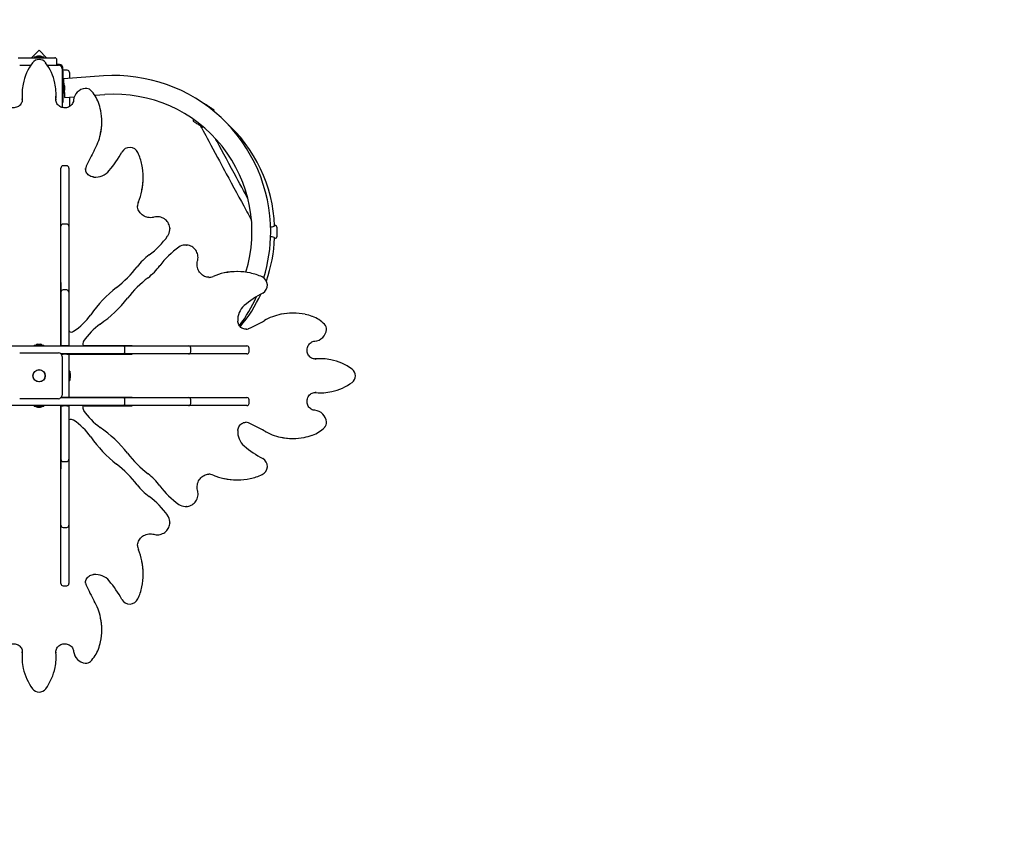
# Model space of a CAD drawing. Units: millimetres. Extents: x 3.8 to 20, y 5.4 to 16.1.
# Drawn here: x 9.5 to 11.7, y 11.1 to 12.9 of the extents above; entities that cross this region are included whole.
import ezdxf

# ---------------------------------------------------------------- set-up
doc = ezdxf.new("R2010")
doc.units = ezdxf.units.MM
doc.header["$LTSCALE"] = 110
doc.header["$PDSIZE"] = -1
doc.linetypes.add('SLD-Сплошная', pattern=[0])
doc.layers.add('ПРИМЕЧАНИЯ', color=7, linetype='SLD-Сплошная')
doc.styles.get("Standard").update_dxf_attribs({"font": 'isocpeui.ttf'})
doc.dimstyles.new('ISO-25', dxfattribs={"dimtxt": 2.5, "dimasz": 2.5, "dimexe": 1.25, "dimexo": 0.625, "dimtad": 1, "dimtxsty": 'Standard', "dimcen": 2.5, "dimadec": 0, "dimazin": 0, "dimtfac": 1, "dimtmove": 0, "dimatfit": 3, "dimfxl": 1, "dimarcsym": 0})

# ---------------------------------------------------------------- blocks, each defined once
blk = doc.blocks.new('_D_12')
at = {"color": 0, "lineweight": -2, "transparency": 16777216}
for p, q in [((5.9727, 12.1997), (5.9727, 5.4257)), ((18.0351, 9.646), (18.0351, 5.4257)), ((6.3027, 5.5357), (17.7051, 5.5357))]:
    blk.add_line(p, q, dxfattribs=at)
at = {"color": 0, "transparency": 16777216}
for points in [[(6.3027, 5.5907), (6.3027, 5.4807), (5.9727, 5.5357)], [(17.7051, 5.5907), (17.7051, 5.4807), (18.0351, 5.5357)]]:
    blk.add_solid(points, dxfattribs=at)
at = {"layer": 'Defpoints', "color": 0, "transparency": 16777216}
for p in [(5.9727, 12.1997), (18.0351, 9.646), (18.0351, 5.5357)]:
    blk.add_point(p, dxfattribs=at)
at = {"color": 0, "transparency": 16777216, "insert": (12.0039, 6.0317), "char_height": 0.33, "attachment_point": 2}
blk.add_mtext('12,06м', dxfattribs=at)
blk = doc.blocks.new('_D_21')
at = {"color": 0, "lineweight": -2, "transparency": 16777216}
for p, q in [((12.1656, 14.6347), (4.1759, 14.6347)), ((4.2859, 7.034), (4.2859, 14.3047)), ((14.4021, 6.704), (4.1759, 6.704))]:
    blk.add_line(p, q, dxfattribs=at)
at = {"color": 0, "transparency": 16777216}
for points in [[(4.2309, 14.3047), (4.3409, 14.3047), (4.2859, 14.6347)], [(4.2309, 7.034), (4.3409, 7.034), (4.2859, 6.704)]]:
    blk.add_solid(points, dxfattribs=at)
at = {"layer": 'Defpoints', "color": 0, "transparency": 16777216}
for p in [(4.2859, 14.6347), (12.1656, 14.6347), (14.4021, 6.704)]:
    blk.add_point(p, dxfattribs=at)
at = {"color": 0, "transparency": 16777216, "insert": (3.7899, 10.6629), "char_height": 0.33, "attachment_point": 2, "rotation": 90}
blk.add_mtext('7,93м', dxfattribs=at)
blk = doc.blocks.new('*D25')
at = {"color": 0, "lineweight": -2, "transparency": 16777216}
for p, q in [((9.1321, 12.8457), (5.0359, 12.8457)), ((5.1459, 8.8307), (5.1459, 12.5157)), ((11.7251, 8.5007), (5.0359, 8.5007))]:
    blk.add_line(p, q, dxfattribs=at)
at = {"color": 0, "transparency": 16777216}
for points in [[(5.0909, 12.5157), (5.2009, 12.5157), (5.1459, 12.8457)], [(5.0909, 8.8307), (5.2009, 8.8307), (5.1459, 8.5007)]]:
    blk.add_solid(points, dxfattribs=at)
at = {"layer": 'Defpoints', "color": 0, "transparency": 16777216}
for p in [(5.1459, 12.8457), (9.1321, 12.8457), (11.7251, 8.5007)]:
    blk.add_point(p, dxfattribs=at)
at = {"color": 0, "transparency": 16777216, "insert": (4.8479, 10.6732), "char_height": 0.33, "attachment_point": 5, "rotation": 90}
blk.add_mtext('4,34м', dxfattribs=at)
blk = doc.blocks.new('*D26')
at = {"color": 0, "lineweight": -2, "transparency": 16777216}
for p, q in [((7.4727, 12.4547), (7.4727, 15.7087)), ((16.5403, 11.2776), (16.5403, 15.7087)), ((7.8027, 15.5987), (16.2103, 15.5987))]:
    blk.add_line(p, q, dxfattribs=at)
at = {"color": 0, "transparency": 16777216}
for points in [[(7.8027, 15.6537), (7.8027, 15.5437), (7.4727, 15.5987)], [(16.2103, 15.6537), (16.2103, 15.5437), (16.5403, 15.5987)]]:
    blk.add_solid(points, dxfattribs=at)
at = {"layer": 'Defpoints', "color": 0, "transparency": 16777216}
for p in [(16.5403, 15.5987), (7.4727, 12.4547), (16.5403, 11.2776)]:
    blk.add_point(p, dxfattribs=at)
at = {"color": 0, "transparency": 16777216, "insert": (12.0065, 15.8967), "char_height": 0.33, "attachment_point": 5}
blk.add_mtext('9,07м', dxfattribs=at)

msp = doc.modelspace()

# ---------------------------------------------------------------- linework, layer by layer
at = {"color": 7, "linetype": 'SLD-Сплошная', "lineweight": 25}
for p, q in [((9.5189, 12.8457), (9.5441, 12.8457)), ((9.5441, 12.8457), (9.5671, 12.8457)), ((9.566, 12.8625), (9.5492, 12.8457)), ((9.5554, 12.8475), (9.5554, 12.8457)), ((9.5554, 12.8475), (9.5767, 12.8475)), ((9.5661, 12.8493), (9.5626, 12.8493)), ((9.5828, 12.8457), (9.566, 12.8625)), ((9.5696, 12.8493), (9.5661, 12.8493)), ((9.5671, 12.8457), (9.6011, 12.8457)), ((9.5767, 12.8457), (9.5767, 12.8475)), ((9.5226, 12.8292), (9.5476, 12.8292)), ((9.5845, 12.8292), (9.6096, 12.8292)), ((9.6121, 12.8307), (9.6057, 12.8307)), ((9.6061, 12.8327), (9.6061, 12.8407)), ((9.6191, 12.8173), (9.6191, 12.8237)), ((9.6176, 12.8212), (9.6176, 12.7342)), ((9.6176, 12.8157), (9.6201, 12.8157)), ((9.6201, 12.7457), (9.6201, 12.8157)), ((9.7109, 12.8048), (9.6206, 12.7986)), ((9.6291, 12.8177), (9.6211, 12.8177)), ((9.6341, 12.8127), (9.6341, 12.7996)), ((9.6219, 12.7883), (9.6201, 12.7883)), ((9.6219, 12.7883), (9.6219, 12.767)), ((9.6237, 12.7742), (9.6237, 12.7812)), ((9.5279, 12.7641), (9.5279, 12.7624)), ((9.6042, 12.7624), (9.6042, 12.7641)), ((9.6201, 12.767), (9.6219, 12.767)), ((9.6235, 12.7567), (9.6454, 12.7582)), ((9.6341, 12.7575), (9.6341, 12.736)), ((9.6911, 12.7614), (9.7138, 12.7629)), ((9.5284, 12.7519), (9.5284, 12.7535)), ((9.5284, 12.7519), (9.5284, 12.7505)), ((9.6038, 12.7535), (9.6037, 12.7515)), ((9.6176, 12.7457), (9.6201, 12.7457)), ((9.9584, 12.7255), (9.9584, 12.7255)), ((9.7068, 12.7007), (9.7068, 12.7023)), ((9.913, 12.7073), (9.9125, 12.7066)), ((9.6281, 12.6031), (9.6201, 12.6031)), ((9.6151, 12.5951), (9.6151, 12.5981)), ((9.6151, 12.4867), (9.6151, 12.5951)), ((9.6331, 12.5981), (9.6331, 12.5951)), ((9.6331, 12.5951), (9.6331, 12.4867)), ((9.6704, 12.5967), (9.6704, 12.5965)), ((9.8, 12.5754), (9.8, 12.5771)), ((9.787, 12.5138), (9.787, 12.5131)), ((9.6151, 12.4674), (9.6151, 12.4867)), ((9.6281, 12.4724), (9.6201, 12.4724)), ((9.6331, 12.4867), (9.6331, 12.4674)), ((10.0972, 12.4687), (10.0957, 12.4687)), ((9.6151, 12.4622), (9.6151, 12.4674)), ((9.6151, 12.3422), (9.6151, 12.4622)), ((9.6331, 12.4674), (9.6331, 12.4622)), ((9.6331, 12.4622), (9.6331, 12.3422)), ((9.8595, 12.4628), (9.8595, 12.4619)), ((9.8595, 12.4603), (9.8595, 12.4619)), ((10.1002, 12.4657), (10.1002, 12.4437)), ((9.8963, 12.4251), (9.8947, 12.4251)), ((9.8963, 12.4251), (9.8973, 12.4251)), ((10.0872, 12.4436), (10.0859, 12.4434)), ((10.0957, 12.4407), (10.0972, 12.4407)), ((10.0115, 12.3656), (10.0098, 12.3656)), ((9.6151, 12.3408), (9.6146, 12.3408)), ((9.6146, 12.3408), (9.6146, 12.2067)), ((9.6151, 12.3359), (9.6146, 12.3359)), ((9.6151, 12.3193), (9.6151, 12.3422)), ((9.6331, 12.3422), (9.6331, 12.3193)), ((9.6336, 12.3408), (9.6331, 12.3408)), ((9.6336, 12.3359), (9.6331, 12.3359)), ((9.6336, 12.2409), (9.6336, 12.3408)), ((9.947, 12.3526), (9.9482, 12.3526)), ((9.6151, 12.3063), (9.6151, 12.3193)), ((9.6281, 12.3243), (9.6201, 12.3243)), ((9.6331, 12.3193), (9.6331, 12.3063)), ((9.6151, 12.1992), (9.6151, 12.3063)), ((9.6331, 12.3063), (9.6331, 12.1992)), ((10.1367, 12.2725), (10.1351, 12.2725)), ((9.6336, 12.2328), (9.6336, 12.2409)), ((9.6336, 12.2328), (9.6336, 12.2312)), ((9.6336, 12.2312), (9.6336, 12.231)), ((10.0309, 12.236), (10.0315, 12.236)), ((9.6146, 12.2067), (9.6146, 12.2003)), ((9.3914, 12.1987), (9.5569, 12.1987)), ((9.5226, 12.1832), (9.6096, 12.1832)), ((9.5554, 12.2005), (9.5554, 12.1987)), ((9.5554, 12.2005), (9.5767, 12.2005)), ((9.5569, 12.1987), (9.5753, 12.1987)), ((9.5626, 12.2023), (9.5626, 12.2023)), ((9.5626, 12.2023), (9.5696, 12.2023)), ((9.5753, 12.1987), (9.7407, 12.1987)), ((9.5767, 12.1987), (9.5767, 12.2005)), ((9.6146, 12.2003), (9.6146, 12.1987)), ((9.6201, 12.1992), (9.6151, 12.1992)), ((9.6151, 12.1992), (9.6151, 12.1987)), ((9.6281, 12.1992), (9.6201, 12.1992)), ((9.6331, 12.1992), (9.6281, 12.1992)), ((9.6331, 12.1992), (9.6331, 12.1987)), ((9.6656, 12.1992), (9.6653, 12.1992)), ((9.6672, 12.1992), (9.6656, 12.1992)), ((9.6752, 12.1992), (9.6672, 12.1992)), ((9.7752, 12.1992), (9.6752, 12.1992)), ((9.7407, 12.1987), (9.7537, 12.1987)), ((9.7537, 12.1987), (9.7765, 12.1987)), ((9.7587, 12.1857), (9.7587, 12.1937)), ((9.7702, 12.1987), (9.7702, 12.1992)), ((9.7752, 12.1987), (9.7752, 12.1992)), ((9.7765, 12.1987), (9.8966, 12.1987)), ((9.8966, 12.1987), (9.9017, 12.1987)), ((9.9017, 12.1987), (9.9211, 12.1987)), ((9.9067, 12.1857), (9.9067, 12.1937)), ((9.9211, 12.1987), (10.0294, 12.1987)), ((10.0294, 12.1987), (10.0325, 12.1987)), ((10.0375, 12.1857), (10.0375, 12.1937)), ((9.7407, 12.1807), (9.6154, 12.1807)), ((9.6157, 12.1802), (9.6201, 12.1802)), ((9.6176, 12.1752), (9.6176, 12.0882)), ((9.6281, 12.1802), (9.6201, 12.1802)), ((9.6281, 12.1802), (9.6331, 12.1802)), ((9.6331, 12.1807), (9.6331, 12.1802)), ((9.6347, 12.1802), (9.6331, 12.1802)), ((9.6331, 12.1802), (9.6331, 12.1409)), ((9.6347, 12.1802), (9.6411, 12.1802)), ((9.6411, 12.1802), (9.7752, 12.1802)), ((9.7537, 12.1807), (9.7407, 12.1807)), ((9.7765, 12.1807), (9.7537, 12.1807)), ((9.7702, 12.1802), (9.7702, 12.1807)), ((9.7752, 12.1802), (9.7752, 12.1807)), ((9.8966, 12.1807), (9.7765, 12.1807)), ((9.9017, 12.1807), (9.8966, 12.1807)), ((9.9211, 12.1807), (9.9017, 12.1807)), ((10.0294, 12.1807), (9.9211, 12.1807)), ((10.0325, 12.1807), (10.0294, 12.1807)), ((10.1863, 12.1694), (10.1848, 12.1693)), ((10.1863, 12.1693), (10.1879, 12.1694)), ((10.1985, 12.1698), (10.1968, 12.1698)), ((9.6349, 12.1423), (9.6331, 12.1423)), ((9.6331, 12.1409), (9.6331, 12.1225)), ((9.6349, 12.1423), (9.6349, 12.121)), ((9.6331, 12.1225), (9.6331, 12.0832)), ((9.6331, 12.121), (9.6349, 12.121)), ((9.6367, 12.1334), (9.6367, 12.1352)), ((9.6367, 12.1282), (9.6367, 12.1334)), ((10.1879, 12.094), (10.1859, 12.0941)), ((10.1968, 12.0935), (10.1985, 12.0935)), ((9.6096, 12.0802), (9.5226, 12.0802)), ((9.6154, 12.0827), (9.7407, 12.0827)), ((9.6201, 12.0832), (9.6156, 12.0832)), ((9.6281, 12.0832), (9.6201, 12.0832)), ((9.6331, 12.0832), (9.6281, 12.0832)), ((9.6347, 12.0832), (9.6331, 12.0832)), ((9.6331, 12.0832), (9.6331, 12.0827)), ((9.6411, 12.0832), (9.6347, 12.0832)), ((9.7752, 12.0832), (9.6411, 12.0832)), ((9.7407, 12.0827), (9.7537, 12.0827)), ((9.7537, 12.0827), (9.7765, 12.0827)), ((9.7587, 12.0697), (9.7587, 12.0777)), ((9.7702, 12.0827), (9.7702, 12.0832)), ((9.7752, 12.0827), (9.7752, 12.0832)), ((9.7765, 12.0827), (9.8966, 12.0827)), ((9.8966, 12.0827), (9.9017, 12.0827)), ((9.9017, 12.0827), (9.9211, 12.0827)), ((9.9067, 12.0697), (9.9067, 12.0777)), ((9.9211, 12.0827), (10.0294, 12.0827)), ((10.0294, 12.0827), (10.0325, 12.0827)), ((10.0375, 12.0697), (10.0375, 12.0777)), ((9.5569, 12.0647), (9.3914, 12.0647)), ((9.5554, 12.0647), (9.5554, 12.0629)), ((9.5677, 12.0629), (9.5554, 12.0629)), ((9.5753, 12.0647), (9.5569, 12.0647)), ((9.5626, 12.0611), (9.5696, 12.0611)), ((9.5767, 12.0629), (9.5677, 12.0629)), ((9.7407, 12.0647), (9.5753, 12.0647)), ((9.5767, 12.0629), (9.5767, 12.0647)), ((9.6146, 12.063), (9.6146, 12.0647)), ((9.6146, 12.063), (9.6146, 12.0567)), ((9.6146, 12.0567), (9.6146, 11.9226)), ((9.6151, 12.0647), (9.6151, 12.0642)), ((9.6151, 11.9571), (9.6151, 12.0642)), ((9.6151, 12.0642), (9.6201, 12.0642)), ((9.6281, 12.0642), (9.6201, 12.0642)), ((9.6281, 12.0642), (9.6331, 12.0642)), ((9.6331, 12.0647), (9.6331, 12.0642)), ((9.6331, 12.0642), (9.6331, 11.9571)), ((9.6656, 12.0642), (9.6654, 12.0642)), ((9.6672, 12.0642), (9.6656, 12.0642)), ((9.6672, 12.0642), (9.6752, 12.0642)), ((9.6752, 12.0642), (9.7752, 12.0642)), ((9.7537, 12.0647), (9.7407, 12.0647)), ((9.7765, 12.0647), (9.7537, 12.0647)), ((9.7702, 12.0642), (9.7702, 12.0647)), ((9.7752, 12.0642), (9.7752, 12.0647)), ((9.8966, 12.0647), (9.7765, 12.0647)), ((9.9017, 12.0647), (9.8966, 12.0647)), ((9.9211, 12.0647), (9.9017, 12.0647)), ((10.0294, 12.0647), (9.9211, 12.0647)), ((10.0325, 12.0647), (10.0294, 12.0647)), ((9.6336, 12.0322), (9.6336, 12.0324)), ((9.6336, 12.0305), (9.6336, 12.0322)), ((9.6336, 12.0225), (9.6336, 12.0305)), ((10.0311, 12.0274), (10.0309, 12.0274)), ((9.6336, 11.9226), (9.6336, 12.0225)), ((10.1351, 11.9909), (10.1367, 11.9909)), ((9.6151, 11.9441), (9.6151, 11.9571)), ((9.6151, 11.9212), (9.6151, 11.9441)), ((9.6201, 11.9391), (9.6281, 11.9391)), ((9.6331, 11.9571), (9.6331, 11.9441)), ((9.6331, 11.9441), (9.6331, 11.9212)), ((9.6146, 11.9275), (9.6151, 11.9275)), ((9.6146, 11.9226), (9.6151, 11.9226)), ((9.6151, 11.8012), (9.6151, 11.9212)), ((9.6331, 11.9275), (9.6336, 11.9275)), ((9.6331, 11.9226), (9.6336, 11.9226)), ((9.6331, 11.9212), (9.6331, 11.8012)), ((9.9482, 11.9108), (9.9475, 11.9108)), ((10.0098, 11.8978), (10.0115, 11.8978)), ((9.8947, 11.8382), (9.8963, 11.8382)), ((9.8972, 11.8382), (9.8963, 11.8382)), ((9.6151, 11.796), (9.6151, 11.8012)), ((9.6151, 11.7766), (9.6151, 11.796)), ((9.6201, 11.791), (9.6281, 11.791)), ((9.6331, 11.8012), (9.6331, 11.796)), ((9.6331, 11.796), (9.6331, 11.7766)), ((9.8595, 11.8014), (9.8595, 11.8031)), ((9.8595, 11.8014), (9.8595, 11.8004)), ((9.6151, 11.6683), (9.6151, 11.7766)), ((9.6331, 11.7766), (9.6331, 11.6683)), ((9.787, 11.7507), (9.787, 11.7495)), ((9.8, 11.6863), (9.8, 11.6879)), ((9.6151, 11.6653), (9.6151, 11.6683)), ((9.6201, 11.6603), (9.6281, 11.6603)), ((9.6331, 11.6683), (9.6331, 11.6653)), ((9.6704, 11.6668), (9.6704, 11.6662)), ((9.7068, 11.561), (9.7068, 11.5627)), ((9.5279, 11.5009), (9.5279, 11.4993)), ((9.5284, 11.5098), (9.5284, 11.5119)), ((9.6038, 11.5114), (9.6037, 11.5129)), ((9.6037, 11.5114), (9.6038, 11.5098)), ((9.6042, 11.4993), (9.6042, 11.5009))]:
    msp.add_line(p, q, dxfattribs=at)
at = {"color": 7, "linetype": 'SLD-Сплошная', "lineweight": 25, "flags": 128}
for points in [[(9.6206, 12.7986), (9.6206, 12.7984), (9.6207, 12.7979), (9.6207, 12.797), (9.6208, 12.7958), (9.6209, 12.7943), (9.621, 12.7925), (9.6212, 12.7904), (9.6213, 12.7883)], [(9.5279, 12.7624), (9.528, 12.7584), (9.5284, 12.7519)], [(9.6038, 12.7519), (9.6042, 12.7584), (9.6042, 12.7624)], [(9.6225, 12.7711), (9.6226, 12.7697), (9.6228, 12.7672), (9.6229, 12.7649), (9.6231, 12.7629), (9.6232, 12.7611), (9.6233, 12.7595), (9.6234, 12.7583), (9.6235, 12.7574), (9.6235, 12.7569), (9.6235, 12.7567)], [(9.5284, 12.7519), (9.5283, 12.7501), (9.5279, 12.7478), (9.5272, 12.7455), (9.5262, 12.7434), (9.5249, 12.7414), (9.5234, 12.7395), (9.5216, 12.7379), (9.5196, 12.7365), (9.5174, 12.7353), (9.5151, 12.7344), (9.5127, 12.7338), (9.5102, 12.7334), (9.5078, 12.7333), (9.5053, 12.7336), (9.5028, 12.7341), (9.5005, 12.7349), (9.4983, 12.7359), (9.4962, 12.7372), (9.4943, 12.7387), (9.4927, 12.7405), (9.4913, 12.7424), (9.4901, 12.7444), (9.4893, 12.7466), (9.4887, 12.7489), (9.4885, 12.7506)], [(9.6436, 12.7506), (9.6435, 12.7495), (9.643, 12.7472), (9.6422, 12.745), (9.6412, 12.7429), (9.6398, 12.7409), (9.6382, 12.7391), (9.6363, 12.7375), (9.6343, 12.7362), (9.6321, 12.7351), (9.6298, 12.7342), (9.6274, 12.7336), (9.6249, 12.7334), (9.6224, 12.7334), (9.6199, 12.7337), (9.6175, 12.7342), (9.6152, 12.7351), (9.613, 12.7362), (9.611, 12.7376), (9.6092, 12.7391), (9.6076, 12.7409), (9.6062, 12.7429), (9.6051, 12.745), (9.6043, 12.7472), (9.6039, 12.7494), (9.6037, 12.7515)], [(9.9391, 12.7417), (9.9392, 12.7417), (9.9395, 12.7415), (9.9401, 12.7411), (9.9409, 12.7406), (9.942, 12.7399), (9.9433, 12.739), (9.9447, 12.7381), (9.9463, 12.7371), (9.9479, 12.736), (9.9496, 12.7349), (9.9512, 12.7338), (9.9527, 12.7329), (9.9541, 12.732), (9.9553, 12.7312), (9.9562, 12.7305), (9.957, 12.7301), (9.9574, 12.7298), (9.9576, 12.7297)], [(9.9318, 12.6904), (9.9316, 12.6905), (9.9312, 12.6908), (9.9305, 12.6912), (9.9295, 12.6919), (9.9283, 12.6926), (9.9269, 12.6935), (9.9254, 12.6945), (9.9238, 12.6956), (9.9222, 12.6967), (9.9205, 12.6977), (9.919, 12.6988), (9.9175, 12.6997), (9.9162, 12.7006), (9.9151, 12.7013), (9.9143, 12.7018), (9.9137, 12.7022), (9.9134, 12.7024), (9.9134, 12.7024)], [(9.9286, 12.6924), (9.9292, 12.6914), (9.9303, 12.6894), (9.9312, 12.6877), (9.9322, 12.6858), (9.9345, 12.6815), (9.9372, 12.6765), (9.9403, 12.6709), (9.9436, 12.6648), (9.9471, 12.6584), (9.9517, 12.6498), (9.9565, 12.6409), (9.9615, 12.6316), (9.9667, 12.622), (9.9709, 12.6143), (9.9749, 12.6068), (9.9788, 12.5996), (9.9825, 12.5927), (9.9865, 12.5854), (9.9918, 12.5755), (9.9976, 12.5648), (10.0035, 12.5539), (10.0092, 12.5432), (10.0149, 12.5329), (10.0203, 12.5228), (10.0255, 12.5133), (10.0303, 12.5043), (10.0329, 12.4995), (10.0354, 12.4949), (10.0378, 12.4905), (10.04, 12.4863), (10.0421, 12.4824), (10.0427, 12.4812)], [(10.0348, 12.5296), (10.0344, 12.5304), (10.0292, 12.54), (10.025, 12.5477), (10.021, 12.5552), (10.0171, 12.5623), (10.0134, 12.5692), (10.0094, 12.5766), (10.0041, 12.5865), (9.9983, 12.5972), (9.9924, 12.6081), (9.9866, 12.6188), (9.981, 12.6291), (9.9756, 12.6392), (9.9704, 12.6487), (9.9656, 12.6577), (9.963, 12.6625), (9.9623, 12.6639)], [(9.6886, 12.578), (9.6874, 12.5781), (9.685, 12.5786), (9.6826, 12.5794), (9.6804, 12.5804), (9.6783, 12.5817), (9.6764, 12.5832), (9.6747, 12.5849), (9.6733, 12.5868), (9.6721, 12.5888), (9.6713, 12.591), (9.6707, 12.5933), (9.6704, 12.5956), (9.6704, 12.5967)], [(9.8241, 12.4876), (9.8226, 12.4873), (9.8197, 12.4868), (9.8166, 12.4866), (9.8136, 12.4867), (9.8106, 12.4871), (9.8077, 12.4877), (9.8049, 12.4887), (9.8021, 12.4899), (9.7996, 12.4914), (9.7972, 12.4931), (9.795, 12.4951), (9.793, 12.4972), (9.7913, 12.4995), (9.7899, 12.502), (9.7887, 12.5046), (9.7878, 12.5073), (9.7872, 12.5101), (9.787, 12.5129), (9.787, 12.5131)], [(9.8595, 12.4628), (9.8593, 12.4649), (9.8589, 12.4677), (9.8581, 12.4704), (9.857, 12.4731), (9.8556, 12.4756), (9.8539, 12.4779), (9.852, 12.4801), (9.8499, 12.4821), (9.8476, 12.4838), (9.845, 12.4853), (9.8424, 12.4866), (9.8395, 12.4875), (9.8367, 12.4882), (9.8337, 12.4885), (9.8307, 12.4886), (9.8277, 12.4884), (9.8248, 12.4878), (9.8241, 12.4876)], [(10.0857, 12.466), (10.087, 12.4658), (10.0893, 12.466), (10.0914, 12.4666), (10.0935, 12.4675), (10.0951, 12.4683), (10.0957, 12.4687), (10.0957, 12.4687)], [(9.8595, 12.4595), (9.8595, 12.4601), (9.8595, 12.4603)], [(9.8947, 12.4251), (9.8945, 12.4251), (9.8936, 12.4251)], [(9.922, 12.3897), (9.9224, 12.3913), (9.9228, 12.3943), (9.923, 12.3973), (9.9228, 12.4002), (9.9224, 12.4032), (9.9216, 12.4061), (9.9206, 12.4088), (9.9192, 12.4115), (9.9177, 12.414), (9.9158, 12.4163), (9.9138, 12.4183), (9.9115, 12.4202), (9.9091, 12.4217), (9.9066, 12.423), (9.9039, 12.424), (9.9011, 12.4247), (9.8983, 12.4251), (9.8973, 12.4251)], [(9.9471, 12.3527), (9.9458, 12.3527), (9.943, 12.3531), (9.9403, 12.3538), (9.9376, 12.3549), (9.9351, 12.3562), (9.9327, 12.3578), (9.9304, 12.3597), (9.9284, 12.3618), (9.9265, 12.3641), (9.9249, 12.3666), (9.9236, 12.3692), (9.9225, 12.372), (9.9217, 12.3749), (9.9212, 12.3779), (9.921, 12.3809), (9.921, 12.3839), (9.9214, 12.3869), (9.922, 12.3897)], [(10.0315, 12.236), (10.0301, 12.236), (10.0278, 12.2363), (10.0255, 12.2368), (10.0233, 12.2377), (10.0213, 12.2389), (10.0193, 12.2403), (10.0176, 12.242), (10.0161, 12.2439), (10.0148, 12.246), (10.0138, 12.2482), (10.013, 12.2506), (10.0125, 12.253), (10.0124, 12.2542)], [(10.1863, 12.1693), (10.1845, 12.1694), (10.1822, 12.1698), (10.1799, 12.1705), (10.1778, 12.1715), (10.1758, 12.1728), (10.1739, 12.1744), (10.1723, 12.1762), (10.1709, 12.1781), (10.1697, 12.1803), (10.1688, 12.1826), (10.1681, 12.185), (10.1678, 12.1875), (10.1677, 12.19), (10.1679, 12.1925), (10.1684, 12.1949), (10.1692, 12.1972), (10.1703, 12.1995), (10.1716, 12.2015), (10.1731, 12.2034), (10.1748, 12.205), (10.1768, 12.2065), (10.1788, 12.2076), (10.181, 12.2085), (10.1833, 12.209), (10.185, 12.2092)], [(10.1968, 12.1698), (10.1928, 12.1698), (10.1863, 12.1694)], [(10.185, 12.0541), (10.1839, 12.0542), (10.1816, 12.0547), (10.1794, 12.0555), (10.1773, 12.0566), (10.1753, 12.0579), (10.1735, 12.0595), (10.1719, 12.0614), (10.1706, 12.0634), (10.1694, 12.0656), (10.1686, 12.068), (10.168, 12.0704), (10.1677, 12.0729), (10.1677, 12.0754), (10.168, 12.0778), (10.1686, 12.0802), (10.1695, 12.0826), (10.1706, 12.0847), (10.1719, 12.0868), (10.1735, 12.0886), (10.1753, 12.0902), (10.1772, 12.0915), (10.1793, 12.0926), (10.1815, 12.0934), (10.1838, 12.0939), (10.1859, 12.094)], [(10.1863, 12.094), (10.1928, 12.0936), (10.1968, 12.0935)], [(10.0124, 12.0091), (10.0125, 12.0103), (10.013, 12.0128), (10.0138, 12.0151), (10.0148, 12.0173), (10.0161, 12.0194), (10.0176, 12.0213), (10.0193, 12.023), (10.0212, 12.0244), (10.0232, 12.0256), (10.0254, 12.0265), (10.0277, 12.0271), (10.03, 12.0274), (10.0311, 12.0273)], [(9.922, 11.8737), (9.9217, 11.8751), (9.9212, 11.8781), (9.921, 11.8811), (9.9211, 11.8841), (9.9215, 11.8871), (9.9221, 11.89), (9.9231, 11.8929), (9.9243, 11.8956), (9.9258, 11.8982), (9.9275, 11.9005), (9.9294, 11.9027), (9.9316, 11.9047), (9.9339, 11.9064), (9.9364, 11.9079), (9.939, 11.909), (9.9417, 11.9099), (9.9444, 11.9105), (9.9473, 11.9107), (9.9475, 11.9107)], [(9.8972, 11.8383), (9.8993, 11.8384), (9.9021, 11.8389), (9.9048, 11.8397), (9.9075, 11.8408), (9.91, 11.8421), (9.9123, 11.8438), (9.9145, 11.8457), (9.9165, 11.8478), (9.9182, 11.8502), (9.9197, 11.8527), (9.9209, 11.8554), (9.9219, 11.8582), (9.9225, 11.8611), (9.9229, 11.864), (9.923, 11.867), (9.9227, 11.87), (9.9222, 11.8729), (9.922, 11.8737)], [(9.8939, 11.8382), (9.8945, 11.8382), (9.8947, 11.8382)], [(9.8241, 11.7757), (9.8257, 11.7753), (9.8287, 11.7749), (9.8316, 11.7747), (9.8346, 11.7749), (9.8376, 11.7754), (9.8404, 11.7761), (9.8432, 11.7772), (9.8459, 11.7785), (9.8483, 11.7801), (9.8506, 11.7819), (9.8527, 11.7839), (9.8545, 11.7862), (9.8561, 11.7886), (9.8574, 11.7912), (9.8584, 11.7939), (9.8591, 11.7966), (9.8594, 11.7994), (9.8595, 11.8004)], [(9.8595, 11.8031), (9.8595, 11.8032), (9.8595, 11.8042)], [(9.787, 11.7507), (9.7871, 11.7519), (9.7875, 11.7547), (9.7882, 11.7574), (9.7893, 11.7601), (9.7906, 11.7627), (9.7922, 11.7651), (9.794, 11.7673), (9.7961, 11.7694), (9.7984, 11.7712), (9.8009, 11.7728), (9.8036, 11.7741), (9.8064, 11.7752), (9.8093, 11.776), (9.8123, 11.7765), (9.8153, 11.7768), (9.8183, 11.7767), (9.8213, 11.7763), (9.8241, 11.7757)], [(9.6704, 11.6662), (9.6704, 11.6676), (9.6706, 11.6699), (9.6712, 11.6722), (9.6721, 11.6744), (9.6733, 11.6765), (9.6747, 11.6784), (9.6764, 11.6801), (9.6783, 11.6817), (9.6804, 11.6829), (9.6826, 11.684), (9.685, 11.6847), (9.6874, 11.6852), (9.6886, 11.6854)], [(9.4885, 11.5128), (9.4886, 11.5138), (9.4891, 11.5161), (9.4899, 11.5184), (9.491, 11.5205), (9.4923, 11.5224), (9.4939, 11.5242), (9.4958, 11.5258), (9.4978, 11.5272), (9.5, 11.5283), (9.5023, 11.5291), (9.5048, 11.5297), (9.5072, 11.53), (9.5097, 11.53), (9.5122, 11.5297), (9.5146, 11.5291), (9.5169, 11.5283), (9.5191, 11.5272), (9.5211, 11.5258), (9.523, 11.5242), (9.5246, 11.5224), (9.5259, 11.5205), (9.527, 11.5184), (9.5278, 11.5162), (9.5283, 11.5139), (9.5284, 11.5119)], [(9.6037, 11.5114), (9.6038, 11.5133), (9.6042, 11.5156), (9.6049, 11.5178), (9.6059, 11.52), (9.6072, 11.522), (9.6088, 11.5238), (9.6105, 11.5255), (9.6125, 11.5269), (9.6147, 11.528), (9.617, 11.529), (9.6194, 11.5296), (9.6219, 11.53), (9.6244, 11.53), (9.6268, 11.5298), (9.6293, 11.5293), (9.6316, 11.5285), (9.6338, 11.5274), (9.6359, 11.5261), (9.6378, 11.5246), (9.6394, 11.5229), (9.6408, 11.521), (9.642, 11.5189), (9.6428, 11.5167), (9.6434, 11.5145), (9.6436, 11.5128)], [(9.5284, 11.5114), (9.528, 11.5049), (9.5279, 11.5009)], [(9.6042, 11.5009), (9.6042, 11.5049), (9.6038, 11.5114)]]:
    msp.add_lwpolyline(points, dxfattribs=at)
at = {"color": 7, "linetype": 'SLD-Сплошная', "lineweight": 25}
for radius in [0.0137, 0.0135]:
    msp.add_circle((9.5661, 12.1317), radius, dxfattribs=at)
for centre, radius, start, end in [((9.5626, 12.8445), 0.00481, 90, 141.282), ((9.5696, 12.8445), 0.00481, 38.718, 90), ((9.6011, 12.8407), 0.005, 0, 90), ((9.647, 12.7635), 0.1192, 143.4955, 168.833), ((9.5661, 12.8233), 0.0186, 36.9782, 143.0218), ((9.4854, 12.7637), 0.1188, 12.2404, 36.5195), ((9.6011, 12.8327), 0.005, 315.573, 0), ((9.6096, 12.8212), 0.008, 0, 90), ((9.6121, 12.8237), 0.007, 0, 90), ((9.6211, 12.8127), 0.005, 90, 134.427), ((9.6291, 12.8127), 0.005, 0, 90), ((9.7351, 12.4547), 0.351, 0, 93.9393), ((9.6439, 12.7641), 0.1161, 168.8625, 185.2069), ((9.4881, 12.7641), 0.1161, 354.7965, 12.2995), ((9.6189, 12.7812), 0.00481, 360, 51.282), ((9.6189, 12.7742), 0.00481, 308.718, 0), ((9.6727, 12.7478), 0.0293, 95.6684, 174.4591), ((9.6716, 12.7627), 0.0143, 45.4193, 96.8926), ((9.6286, 12.7195), 0.0753, 20.0037, 45.187), ((9.7351, 12.4547), 0.309, 342.9794, 93.9393), ((9.5912, 12.7053), 0.1153, 10.7492, 20.2564), ((9.9375, 12.7392), 0.003, 56.7636, 108.4556), ((9.5818, 12.7023), 0.1251, 348.1468, 11.2443), ((9.9559, 12.7272), 0.003, 326.7636, 56.7636), ((9.5817, 12.7007), 0.1252, 347.6928, 359.9935), ((9.915, 12.7049), 0.003, 146.7636, 236.7636), ((9.9334, 12.6929), 0.003, 236.7636, 300.6483), ((9.7642, 12.4547), 0.331, 2.3309, 48.4522), ((9.5819, 12.7), 0.1248, 329.9231, 347.941), ((10.0258, 12.4447), 0.3873, 150.1475, 156.0315), ((9.5289, 12.7549), 0.2537, 320.1174, 331.5092), ((9.7696, 12.624), 0.0203, 25.3094, 150.7238), ((9.6672, 12.578), 0.1326, 12.0814, 24.3347), ((9.6201, 12.5981), 0.005, 90, 180), ((9.6281, 12.5981), 0.005, 0, 90), ((9.6864, 12.5953), 0.016, 155.1943, 179.623), ((9.666, 12.5771), 0.134, 347.9251, 12.3071), ((9.6923, 12.619), 0.0412, 264.853, 319.4632), ((9.6659, 12.5755), 0.1341, 347.7287, 359.9947), ((9.6719, 12.573), 0.1277, 336.5776, 348.1746), ((9.811, 12.5126), 0.024, 156.26, 179.9791), ((9.6201, 12.4674), 0.005, 90, 180), ((9.6281, 12.4674), 0.005, 0, 90), ((10.0972, 12.4657), 0.003, 0, 90), ((9.8344, 12.4601), 0.0251, 324.4967, 358.6591), ((9.7351, 12.4547), 0.351, 342.9144, 0), ((9.7021, 12.5528), 0.1866, 306.5464, 324.912), ((9.8947, 12.3995), 0.0257, 92.4808, 125.227), ((9.7642, 12.4547), 0.331, 340.6122, 357.6554), ((10.0861, 12.4263), 0.0173, 56.358, 86.3308), ((10.0972, 12.4437), 0.003, 270, 0), ((9.8959, 12.2915), 0.1387, 126.5838, 142.2401), ((9.9873, 12.2675), 0.1869, 125.0987, 143.4429), ((9.5792, 12.5366), 0.2618, 307.9288, 322.2663), ((9.7262, 12.4612), 0.1382, 307.7318, 323.4438), ((10.0077, 12.2365), 0.1288, 101.6677, 113.3819), ((10.0098, 12.2315), 0.1341, 90.0063, 102.0688), ((10.0115, 12.2316), 0.134, 77.6925, 102.2673), ((10.0122, 12.2324), 0.133, 65.674, 77.8903), ((9.9709, 12.1449), 0.2617, 127.7302, 142.075), ((9.9466, 12.3781), 0.0255, 271.2708, 293.2171), ((10.0584, 12.3352), 0.0203, 299.2531, 64.7129), ((9.6201, 12.3193), 0.005, 90, 180), ((9.6281, 12.3193), 0.005, 0, 90), ((9.9137, 12.1071), 0.2826, 127.9028, 145.081), ((9.7642, 12.4547), 0.331, 319.994, 335.0924), ((10.189, 12.095), 0.2531, 118.4763, 129.8974), ((9.5415, 12.4794), 0.2826, 304.9199, 322.0964), ((9.7351, 12.4547), 0.351, 323.1571, 335.5313), ((10.0534, 12.2579), 0.0412, 130.5579, 185.1259), ((10.1349, 12.1462), 0.1262, 101.7936, 119.9761), ((10.1351, 12.1472), 0.1252, 90.0099, 101.9385), ((10.1367, 12.1474), 0.1251, 77.7215, 102.3098), ((10.1401, 12.1578), 0.1141, 69.7525, 78.2125), ((9.5654, 12.3503), 0.1422, 303.382, 325.0457), ((9.7848, 12.131), 0.1423, 124.9621, 146.6098), ((9.8793, 12.5909), 0.3868, 293.9641, 299.8559), ((10.1539, 12.1943), 0.0752, 44.8025, 70.0069), ((10.1971, 12.2372), 0.0143, 353.0074, 44.6786), ((9.6381, 12.2401), 0.0102, 243.5066, 303.4882), ((10.0292, 12.2535), 0.0176, 275.1737, 294.0077), ((10.1822, 12.2383), 0.0292, 275.505, 354.3676), ((9.674, 12.2037), 0.0098, 145.3625, 207.6222), ((9.5626, 12.1975), 0.00481, 90, 141.282), ((9.5696, 12.1975), 0.00481, 38.718, 90), ((9.6096, 12.1752), 0.008, 0, 90), ((9.7537, 12.1937), 0.005, 0, 90), ((9.7537, 12.1857), 0.005, 270, 0), ((9.9017, 12.1937), 0.005, 0, 90), ((9.9017, 12.1857), 0.005, 270, 0), ((10.0325, 12.1937), 0.005, 0, 90), ((10.0325, 12.1857), 0.005, 270, 0), ((10.1985, 12.0538), 0.116, 78.8612, 95.2082), ((10.1979, 12.0507), 0.1192, 53.4953, 78.8332), ((9.6319, 12.1352), 0.00481, 360, 51.282), ((10.2576, 12.1317), 0.0186, 306.9772, 53.0228), ((9.6319, 12.1282), 0.00481, 308.718, 0), ((10.1981, 12.2123), 0.1188, 282.2407, 306.5193), ((10.1985, 12.2096), 0.1161, 264.7981, 282.2979), ((9.6096, 12.0882), 0.008, 270, 0), ((9.7537, 12.0777), 0.005, 0, 90), ((9.9017, 12.0777), 0.005, 0, 90), ((10.0325, 12.0777), 0.005, 0, 90), ((9.5626, 12.0659), 0.00481, 218.718, 270), ((9.5696, 12.0659), 0.00481, 270, 321.282), ((9.6745, 12.0597), 0.0102, 153.5138, 213.4812), ((9.7847, 12.1323), 0.1422, 213.3816, 235.0462), ((9.7537, 12.0697), 0.005, 270, 0), ((9.9017, 12.0697), 0.005, 270, 0), ((10.0325, 12.0697), 0.005, 270, 0), ((10.1822, 12.025), 0.0293, 5.6678, 84.4596), ((9.6381, 12.0237), 0.0098, 55.3656, 117.6192), ((9.5654, 11.9129), 0.1423, 34.962, 56.6099), ((10.0297, 12.0114), 0.016, 65.1886, 89.6278), ((10.197, 12.0262), 0.0143, 315.4146, 6.8994), ((9.5415, 11.784), 0.2826, 37.9025, 55.0812), ((10.0534, 12.0054), 0.0412, 174.8519, 229.4642), ((9.879, 11.672), 0.3873, 60.1476, 66.0317), ((10.1344, 12.1158), 0.1248, 239.9231, 257.941), ((10.1539, 12.0691), 0.0753, 290.0028, 315.1872), ((9.9137, 12.1563), 0.2826, 214.9198, 232.0966), ((10.1351, 12.1161), 0.1252, 257.694, 269.9923), ((10.1367, 12.1159), 0.125, 258.1456, 281.2449), ((10.1397, 12.1065), 0.1152, 280.7484, 290.2586), ((10.1893, 12.1689), 0.2538, 230.1175, 241.5088), ((9.6201, 11.9441), 0.005, 180, 270), ((9.6281, 11.9441), 0.005, 270, 0), ((9.971, 12.1186), 0.2618, 217.9287, 232.2661), ((10.0583, 11.9281), 0.0203, 295.3093, 60.7246), ((9.5793, 11.7268), 0.2617, 37.7306, 52.0744), ((9.7258, 11.8018), 0.1387, 36.5845, 52.2402), ((9.947, 11.8867), 0.024, 66.2644, 89.9747), ((10.0074, 12.0259), 0.1277, 246.5772, 258.1749), ((10.0098, 12.0319), 0.1341, 257.7297, 269.9937), ((10.0115, 12.0318), 0.134, 257.9248, 282.3072), ((10.0124, 12.0306), 0.1326, 282.0806, 294.3356), ((9.8955, 11.9715), 0.1382, 217.7316, 233.4442), ((9.9871, 11.9957), 0.1866, 216.5464, 234.9119), ((9.7019, 11.7104), 0.1869, 35.099, 53.4426), ((9.8945, 11.8634), 0.0251, 234.496, 268.6607), ((9.8338, 11.8031), 0.0257, 2.4805, 35.2267), ((9.6201, 11.796), 0.005, 180, 270), ((9.6281, 11.796), 0.005, 270, 0), ((9.8125, 11.7512), 0.0255, 181.2697, 203.2182), ((9.6709, 11.69), 0.1287, 11.6674, 23.3822), ((9.666, 11.6863), 0.134, 347.6925, 12.2673), ((9.6659, 11.6879), 0.1341, 0.0063, 12.0688), ((9.6923, 11.6443), 0.0412, 40.5585, 95.1254), ((9.6201, 11.6653), 0.005, 180, 270), ((9.6281, 11.6653), 0.005, 270, 0), ((9.6879, 11.6685), 0.0176, 185.1743, 204.0025), ((10.0254, 11.8185), 0.3869, 203.965, 209.8558), ((9.5294, 11.5088), 0.2531, 28.4754, 39.898), ((9.6668, 11.6855), 0.133, 335.6728, 347.8923), ((9.7696, 11.6394), 0.0203, 209.2539, 334.7129), ((9.5806, 11.5629), 0.1262, 11.7945, 29.9752), ((9.5818, 11.561), 0.1251, 347.7216, 12.3097), ((9.5816, 11.5626), 0.1252, 0.0096, 11.9388), ((9.6286, 11.5438), 0.0752, 314.8023, 340.0067), ((9.5922, 11.5576), 0.1141, 339.753, 348.212), ((9.644, 11.4993), 0.1161, 174.7965, 192.2995), ((9.4882, 11.4993), 0.1161, 348.8625, 5.2069), ((9.6727, 11.5156), 0.0292, 185.5054, 264.3669), ((9.6467, 11.4996), 0.1188, 192.2409, 216.5191), ((9.4851, 11.4998), 0.1192, 323.4953, 348.8334), ((9.6716, 11.5006), 0.0143, 263.0088, 314.6792), ((9.5661, 11.4401), 0.0186, 216.9775, 323.0225)]:
    msp.add_arc(centre, radius, start, end, dxfattribs=at)
at = {"layer": 'ПРИМЕЧАНИЯ', "color": 7, "lineweight": 18}
msp.add_point((9.9474, 12.7342), dxfattribs=at)

# ---------------------------------------------------------------- dimensions: what is measured, and where the dimension line sits
dim = msp.add_linear_dim(base=(16.5403, 15.5987), p1=(7.4727, 12.4547), p2=(16.5403, 11.2776), dimstyle='ISO-25', override={"dimtxt": 0.33, "dimasz": 0.33, "dimexe": 0.11, "dimexo": 0, "dimgap": 0.1, "dimzin": 1, "dimpost": 'м', "dimtdec": 3, "dimtzin": 1})
dim.commit()
dim.dimension.update_dxf_attribs({"geometry": '*D26', "text_midpoint": (12.0065, 15.8967)})
at = {"color": 251, "true_color": 0x636466}
for base, p1, p2, angle, picture, middle in [((4.2859, 14.6347), (14.4021, 6.704), (12.1656, 14.6347), 90, '_D_21', (4.2859, 10.6629)), ((18.0351, 5.5357), (5.9727, 12.1997), (18.0351, 9.646), 0, '_D_12', (12.0039, 5.5357))]:
    dim = msp.add_linear_dim(base=base, p1=p1, p2=p2, angle=angle, dimstyle='ISO-25', override={"dimtxt": 0.33, "dimasz": 0.33, "dimexe": 0.11, "dimexo": 0, "dimgap": 0.1, "dimzin": 1, "dimpost": 'м', "dimtdec": 3, "dimtzin": 1}, dxfattribs=at)
    dim.commit()
    dim.dimension.update_dxf_attribs({"geometry": picture, "text_midpoint": middle, "dimtype": 160})
dim = msp.add_linear_dim(base=(5.1458939, 12.845677), p1=(11.7250578, 8.5006771), p2=(9.1321499, 12.845677), angle=90, dimstyle='ISO-25', override={"dimtxt": 0.33, "dimasz": 0.33, "dimexe": 0.11, "dimexo": 0, "dimgap": 0.1, "dimzin": 1, "dimpost": 'м', "dimtdec": 3, "dimtzin": 1})
dim.commit()
dim.dimension.update_dxf_attribs({"geometry": '*D25', "text_midpoint": (4.8478939, 10.6731771)})

doc.saveas('drawing.dxf')
